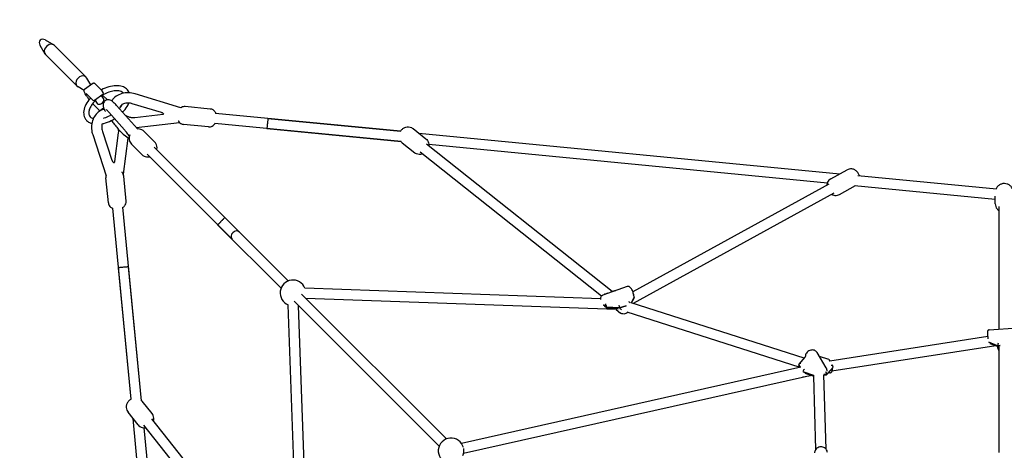
# Model space of a CAD drawing. Units: inches. Extents: x -5308 to 714, y 30861 to 36883.
# Drawn here: x -3835 to -2297, y 34737 to 35410 of the extents above; entities that cross this region are included whole.
import ezdxf

# ---------------------------------------------------------------- set-up
doc = ezdxf.new("R2010")
doc.units = ezdxf.units.IN
doc.header["$MEASUREMENT"] = 0
doc.linetypes.add('ACAD_ISO02W100', pattern=[15, 12, -3])
doc.layers.add('001 MDP Equipment', color=5, linetype='Continuous')
doc.layers.add('002 MDP Fall Zone', color=6, linetype='ACAD_ISO02W100')

# ---------------------------------------------------------------- blocks, each defined once
blk = doc.blocks.new('A$C45DF3005')
at = {"layer": '001 MDP Equipment'}
for p, q in [((-1506.5, 1498.2), (-1498.8, 1485)), ((-1498.2, 1506.5), (-1485, 1498.8)), ((-1483.6, 1497.8), (-1434.2, 1448.4)), ((-1497.8, 1483.6), (-1448.4, 1434.2)), ((-1427, 1436.4), (-1433.2, 1447)), ((-1437.7, 1427.8), (-1447, 1433.2)), ((-1423.9, 1438.6), (-1436.8, 1429.3)), ((-1409.8, 1427.5), (-1419.2, 1437)), ((-1423.8, 1412.6), (-1433.3, 1422)), ((-1421.2, 1412.4), (-1408.3, 1421.7)), ((-1410.8, 1419.9), (-1406.9, 1413.4)), ((-1407.8, 1424.3), (-1409.5, 1427.1)), ((-1401.2, 1412.8), (-1408.8, 1420.4)), ((-1286.4, 1400.6), (-1357.7, 1422.2)), ((-1414.5, 1397.1), (-1423.9, 1406.6)), ((-1420.6, 1412.8), (-1417.2, 1407.2)), ((-1411.9, 1396.9), (-1407.2, 1400.3)), ((-1354.2, 1367.4), (-1387, 1404.2)), ((-1316.9, 1393.1), (-1362.3, 1406.8)), ((-1240.5, 1398.6), (-1279.6, 1402.4)), ((-1374.6, 1366.2), (-1398.9, 1393.6)), ((-1358.6, 1385.5), (-1314.3, 1390.6)), ((-943.3, 1363.8), (-1232.1, 1391.8)), ((-1356.2, 1369.7), (-1288.4, 1377.4)), ((-1243.2, 1370.8), (-1282.3, 1374.5)), ((-942.3, 1347.7), (-1233.6, 1375.9)), ((-1150.5, 1383.9), (-943.3, 1363.8)), ((-1424.2, 1358.6), (-1403.1, 1294.2)), ((-1409, 1363.6), (-1394.2, 1318.5)), ((-1389.8, 1316.6), (-1383.7, 1361.2)), ((-1376.5, 1359.3), (-1367.4, 1352.3)), ((-1327.4, 1347.2), (-1343.9, 1363.7)), ((-1152.1, 1368), (-942.3, 1347.7)), ((-923.4, 1367.9), (-903.7, 1352.2)), ((-914.8, 1361.1), (-256.7, 1297.4)), ((-1376.3, 1296.6), (-1368.7, 1353.3)), ((-1347.2, 1327.4), (-1363.7, 1343.9)), ((-1195.1, 1206.4), (-1327.9, 1339.2)), ((-940.9, 1346), (-921.1, 1330.3)), ((-612.8, 1113.3), (-902.9, 1343.9)), ((-899, 1343.5), (-276.4, 1283.2)), ((-1206.4, 1195.1), (-1339.2, 1327.9)), ((-629.4, 1106), (-912.8, 1331.4)), ((-1371.9, 1254.7), (-1375.7, 1293.8)), ((-270.9, 1289.6), (-245.5, 1303.6)), ((-228.7, 1294.7), (-12.1, 1273.7)), ((-1399.7, 1252), (-1403.5, 1291.1)), ((-273.9, 1281.1), (-580.3, 1112.9)), ((-257.5, 1265.1), (-232.2, 1278.9)), ((-233.8, 1279.1), (-14, 1257.8)), ((-266.2, 1267.1), (-579.8, 1094.8)), ((-14, 1250.5), (-14, 1262.2)), ((-8, 1054.7), (-8, 1246.3)), ((-1364, 945.1), (-1392.9, 1243.6)), ((-1347.7, 942.3), (-1377, 1245.1)), ((-1229, 1217.7), (-1129.9, 1118.6)), ((-1229, 1217.7), (-1129.9, 1118.6)), ((-1217.7, 1229), (-1118.6, 1129.9)), ((-1217.7, 1229), (-1118.6, 1129.9)), ((-1364, 945.1), (-1383.9, 1150.5)), ((-1347.7, 942.3), (-1368, 1152.1)), ((-1098.1, 1109.4), (-871.6, 883)), ((-1098.1, 1109.4), (-871.6, 883)), ((-630.5, 1102), (-1092.7, 1118.6)), ((-589.3, 1121.1), (-627.4, 1107.5)), ((-625.5, 1108.2), (-625.4, 1108.4)), ((-624.6, 1109.1), (-618.8, 1111.2)), ((-614.1, 1112.8), (-608.3, 1114.9)), ((-608.3, 1114.9), (-606.9, 1114.8)), ((-579.5, 1109.2), (-579.4, 1107.9)), ((-1102, 630.5), (-1118.6, 1092.7)), ((-1109.4, 1098.1), (-883, 871.6)), ((-1109.4, 1098.1), (-883, 871.6)), ((-606.3, 1085.1), (-1091.2, 1102.6)), ((-621.3, 1088.9), (-626, 1092.7)), ((-626, 1092.7), (-621.3, 1088.9)), ((-312.5, 1009.2), (-582.9, 1095.8)), ((-578, 1104.3), (-582.5, 1095.7)), ((-582.5, 1095.7), (-578, 1104.3)), ((-582.2, 1095.6), (-578.3, 1103)), ((-1085.1, 606.3), (-1102.6, 1091.2)), ((-624.8, 1090.9), (-620.7, 1087.6)), ((-600.9, 1087.7), (-621.3, 1088.9)), ((-621.3, 1088.9), (-600.9, 1087.7)), ((-620.1, 1087.4), (-603.4, 1086.3)), ((-606.3, 1085.1), (-599.5, 1079.7)), ((-591, 1091.2), (-600.9, 1087.7)), ((-600.9, 1087.7), (-591, 1091.2)), ((-320.7, 995), (-589.1, 1081)), ((-23.5, 1053.6), (20.4, 1056.8)), ((-25.9, 1042.8), (-272.5, 1004.4)), ((-25.7, 1040.2), (-25.7, 1039.6)), ((-10.4, 1028.7), (-24.4, 1034.1)), ((-24.4, 1034.1), (-10.4, 1028.7)), ((-22.6, 1032.1), (-11.2, 1027.7)), ((-278.4, 994), (-292.6, 1018.2)), ((-13.3, 1028.5), (-269.2, 988.7)), ((-6.6, 1029), (-10.4, 1028.7)), ((-10.4, 1028.7), (-6.6, 1029)), ((-10, 1025.6), (-10, 1026.1)), ((-8, 861.9), (-8, 1025.1)), ((-320.7, 1000), (-311.2, 1010.6)), ((-310.8, 1012.3), (-310.9, 1011.2)), ((-289.1, 1012.2), (-274.8, 1007.6)), ((-274.2, 1007.1), (-272.5, 1004.4)), ((-848.2, 876.2), (-317.7, 995.5)), ((-321.2, 998.8), (-319.1, 995.2)), ((-319.1, 995.2), (-321.2, 998.8)), ((-314.1, 987.6), (-297.5, 982.3)), ((-297.5, 982.3), (-314.1, 987.6)), ((-311.7, 985.5), (-297.7, 981.1)), ((-281.8, 983.9), (-276.8, 984.7)), ((-276.8, 984.7), (-281.8, 983.9)), ((-277.4, 989.8), (-277.5, 988.8)), ((-277.2, 983.6), (-267.8, 994.2)), ((-276.8, 984.7), (-267.5, 995.1)), ((-267.5, 995.1), (-276.8, 984.7)), ((-272.3, 986.2), (-275.4, 985.7)), ((-269.4, 999), (-267.8, 996.3)), ((-268.5, 992.1), (-268.5, 993.1)), ((-844.7, 860.6), (-310.8, 980.7)), ((-300.1, 981.9), (-313.9, 979.7)), ((-294.5, 866.6), (-297.7, 981.2)), ((-281.7, 982.7), (-277.8, 983.3)), ((-278.5, 867.1), (-281.7, 983.1)), ((-1331.4, 922.5), (-1347.1, 942.2)), ((-1353.3, 905), (-1369, 924.8)), ((-1297.4, 256.7), (-1361.1, 914.8)), ((-1332.5, 914.2), (-1106, 629.4)), ((-1345, 904.2), (-1113.3, 612.8)), ((-1283.4, 278), (-1343.6, 900.3))]:
    blk.add_line(p, q, dxfattribs=at)
for centre, radius, start, end in [((-1411.2, 1426.1), 2, 31.1318, 45), ((-1409.5, 1423.3), 2, 305.7288, 31.1318), ((-1422.4, 1414), 2, 225, 305.7288), ((-1413.1, 1398.5), 2, 225, 305.7288), ((-1111.3, 1111.3), 20, 21.5193, 248.4807), ((-864.3, 864.3), 20, 15.2681, 254.7319), ((-864.3, 864.3), 20, 338.5782, 10.091)]:
    blk.add_arc(centre, radius, start, end, dxfattribs=at)
for centre, major_axis, ratio, start_param, end_param in [((-1500.7, 1500.7), (5.42, -5.42), 0.808437, 1.885934, 4.397252), ((-1500.7, 1500.7), (-5.42, 5.42), 0.808437, 5.027526, 7.538844), ((-1490.7, 1490.7), (7.07, 7.07), 0.813138, 0, 3.141593), ((-1441.3, 1441.3), (7.07, 7.07), 0.813138, 6.072075, 9.635888), ((-1412.1, 1410.3), (5.14, 3.1), 0.570685, 3.141593, 6.283185), ((-1200.7, 1200.7), (-5.66, -5.66), 0.813138, 3.141593, 6.283185), ((-623, 1106.5), (-2.04, 2.36), 0.6643, 5.465616, 6.535932), ((-607.9, 1111.9), (-0.42, 3.03), 0.071233, 5.732944, 6.297767), ((-586.1, 1094.6), (-2.04, 2.36), 0.6643, 4.614711, 5.465616), ((-580.1, 1106), (-1.68, 3), 0.424744, 3.909401, 4.648393), ((-581.2, 1103.9), (-3.18, -0.66), 0.803586, 2.552585, 3.053066), ((-623.4, 1090.6), (1.68, -3), 0.424744, 0.767809, 1.5068), ((-619.3, 1090.3), (-1.11, -2.89), 0.575152, 5.42685, 6.461986), ((-601.3, 1089.2), (-0.42, 3.03), 0.071233, 4.162148, 5.732944), ((-597.2, 1089), (-3.48, -1.94), 0.622526, 6.015858, 6.754849), ((-9.1, 1030.2), (0.44, 3.03), 0.390116, 0.553461, 2.124257), ((-6.1, 1029), (-4.23, -0.26), 0.631596, 0.019441, 0.758433), ((-318, 998.5), (3.23, -0.32), 0.761021, 1.603542, 3.174339), ((-307.9, 1009.8), (-3.96, -1.08), 0.581083, 5.441751, 5.551215), ((-276.4, 1005), (1.95, 2.45), 0.5967, 6.058167, 7.154757), ((-319.9, 996.4), (-0.93, 3.38), 0.301011, 0.731971, 1.470962), ((-312.3, 988.9), (1.95, 2.45), 0.5967, 0.871572, 2.171535), ((-280.9, 984.1), (3.96, 1.08), 0.581083, 6.090913, 6.829904), ((-279, 986.2), (1.49, -2.74), 0.562931, 6.084576, 7.021493), ((-270.7, 995.4), (-3.23, 0.32), 0.761021, 3.174339, 4.745135), ((-268.9, 997.5), (-0.93, 3.38), 0.301011, 3.333865, 3.873563)]:
    blk.add_ellipse(centre, major_axis=major_axis, ratio=ratio, start_param=start_param, end_param=end_param, dxfattribs=at)
for points, knots in [([(-1419.2, 1437), (-1419.5, 1437.2), (-1419.7, 1437.4), (-1420.1, 1437.8), (-1420.4, 1438), (-1420.8, 1438.3), (-1421, 1438.5), (-1421.5, 1438.7), (-1421.7, 1438.9), (-1422.3, 1439), (-1422.4, 1439), (-1422.9, 1439), (-1423.2, 1438.9), (-1423.7, 1438.7), (-1423.8, 1438.7), (-1423.9, 1438.6)], [3.1415927, 3.1415927, 3.1415927, 3.1415927, 3.2639834, 3.2639834, 3.3863742, 3.3863742, 3.508765, 3.508765, 3.6311558, 3.6311558, 3.672847, 3.672847, 3.7330141, 3.7330141, 3.7535466, 3.7535466, 3.7535466, 3.7535466]), ([(-1367, 1423.8), (-1367.9, 1426.2), (-1369.4, 1428.3), (-1373.2, 1431.7), (-1375.6, 1433), (-1381.1, 1434.8), (-1384.3, 1435.2), (-1391.4, 1435), (-1395.2, 1434.4), (-1403, 1432.1), (-1406.9, 1430.5), (-1410.7, 1428.5), (-1410.7, 1428.5), (-1410.7, 1428.5)], [2.910658, 2.910658, 2.910658, 2.910658, 3.184168, 3.184168, 3.462129, 3.462129, 3.778173, 3.778173, 4.114613, 4.114613, 4.450495, 4.450495, 4.453613, 4.453613, 4.453613, 4.453613]), ([(-1427.2, 1416), (-1428.2, 1414.9), (-1429.1, 1413.9), (-1432.5, 1409.7), (-1434.5, 1406.5), (-1437.4, 1399.9), (-1438.2, 1396.6), (-1438.4, 1390.4), (-1437.8, 1387.5), (-1435.8, 1383.4), (-1434.8, 1382), (-1433.6, 1380.7)], [5.001691, 5.001691, 5.001691, 5.001691, 5.117719, 5.117719, 5.453952, 5.453952, 5.789582, 5.789582, 6.097848, 6.097848, 6.283185, 6.283185, 6.283185, 6.283185]), ([(-1429.6, 1413.3), (-1430.2, 1414.1), (-1430.8, 1415), (-1432.2, 1417), (-1433, 1418.2), (-1434.5, 1420.4), (-1435.1, 1421.5), (-1436.3, 1423.5), (-1436.7, 1424.3), (-1437.3, 1425.6), (-1437.4, 1426), (-1437.7, 1426.7), (-1437.7, 1427), (-1437.7, 1427.6), (-1437.7, 1427.8), (-1437.6, 1428.3), (-1437.4, 1428.6), (-1437.1, 1429.1), (-1436.9, 1429.2), (-1436.8, 1429.3)], [7.074043, 7.074043, 7.074043, 7.074043, 7.311632, 7.311632, 7.637263, 7.637263, 7.965344, 7.965344, 8.304136, 8.304136, 8.50835, 8.50835, 8.660587, 8.660587, 8.716817, 8.716817, 8.783771, 8.783771, 8.812824, 8.812824, 8.812824, 8.812824]), ([(-1433.3, 1422), (-1433.4, 1422.2), (-1433.5, 1422.3), (-1433.7, 1422.5), (-1433.8, 1422.5), (-1433.9, 1422.6), (-1433.9, 1422.6), (-1433.9, 1422.6)], [3.1415927, 3.1415927, 3.1415927, 3.1415927, 3.2639834, 3.2639834, 3.3863742, 3.3863742, 3.4772943, 3.4772943, 3.4772943, 3.4772943]), ([(-1375.9, 1423.3), (-1376.2, 1423.6), (-1376.5, 1423.9), (-1378.3, 1425.4), (-1380.4, 1426.4), (-1385.3, 1427.2), (-1387.8, 1427.2), (-1393.2, 1426.6), (-1396.1, 1425.9), (-1402.1, 1423.8), (-1405.2, 1422.4), (-1409, 1420.3), (-1409.7, 1419.9), (-1410.5, 1419.4)], [3.116548, 3.116548, 3.116548, 3.116548, 3.208869, 3.208869, 3.588641, 3.588641, 3.890699, 3.890699, 4.190269, 4.190269, 4.493726, 4.493726, 4.575855, 4.575855, 4.575855, 4.575855]), ([(-1357.7, 1422.2), (-1361.1, 1423.2), (-1364.7, 1423.8), (-1371.8, 1424), (-1375.3, 1423.6), (-1381.8, 1421.8), (-1384.9, 1420.5), (-1390.1, 1416.9), (-1392.3, 1414.7), (-1394.1, 1411.9), (-1394.3, 1411.6), (-1394.5, 1411.3)], [2.879793, 2.879793, 2.879793, 2.879793, 3.227928, 3.227928, 3.574459, 3.574459, 3.910978, 3.910978, 4.220662, 4.220662, 4.254844, 4.254844, 4.254844, 4.254844]), ([(-1420, 1411.9), (-1421.3, 1410.6), (-1422.4, 1409.4), (-1425.4, 1405.7), (-1427, 1403.3), (-1429.2, 1398.8), (-1429.9, 1396.6), (-1430.4, 1392.7), (-1430.3, 1390.9), (-1429.4, 1388.3), (-1428.8, 1387.2), (-1427.9, 1386.3)], [4.940822, 4.940822, 4.940822, 4.940822, 5.104703, 5.104703, 5.40688, 5.40688, 5.705643, 5.705643, 6.015147, 6.015147, 6.283185, 6.283185, 6.283185, 6.283185]), ([(-1387, 1404.2), (-1388.6, 1406), (-1390.1, 1407.6), (-1392.4, 1409.7), (-1393.2, 1410.5), (-1395, 1411.7), (-1395.7, 1412.2), (-1397.8, 1412.8), (-1398.8, 1413), (-1401.1, 1412.9), (-1402.1, 1412.7), (-1404, 1411.8), (-1404.9, 1411.3), (-1406.2, 1410), (-1406.7, 1409.2), (-1407.5, 1407.7), (-1407.7, 1407), (-1408, 1405.5), (-1408, 1404.9), (-1408, 1403.6), (-1407.9, 1403), (-1407.6, 1401.6), (-1407.4, 1400.9), (-1406.5, 1398.6), (-1405.6, 1397), (-1404.4, 1394.9), (-1404.3, 1394.7), (-1404.2, 1394.5)], [2.879793, 2.879793, 2.879793, 2.879793, 3.232308, 3.232308, 3.482663, 3.482663, 3.616418, 3.616418, 3.688234, 3.688234, 3.734079, 3.734079, 3.769387, 3.769387, 3.803883, 3.803883, 3.844401, 3.844401, 3.896953, 3.896953, 3.969855, 3.969855, 4.106923, 4.106923, 4.46121, 4.46121, 4.5036, 4.5036, 4.5036, 4.5036]), ([(-1382.7, 1399.4), (-1382.2, 1399.9), (-1381.8, 1400.4), (-1379.9, 1402.6), (-1378.6, 1404.3), (-1377.6, 1406)], [1.8599893, 1.8599893, 1.8599893, 1.8599893, 1.9252366, 1.9252366, 2.1414177, 2.1414177, 2.1414177, 2.1414177]), ([(-1362.3, 1406.8), (-1364, 1407.4), (-1365.8, 1407.7), (-1369.1, 1408), (-1370.8, 1407.9), (-1373.8, 1407.5), (-1375.1, 1407.1), (-1377.5, 1406.1), (-1378.5, 1405.5), (-1380.1, 1404.1), (-1380.7, 1403.3), (-1381.3, 1401.9), (-1381.5, 1401.3), (-1381.6, 1400.6)], [2.879793, 2.879793, 2.879793, 2.879793, 3.158, 3.158, 3.43535, 3.43535, 3.712623, 3.712623, 3.999663, 3.999663, 4.336393, 4.336393, 4.578072, 4.578072, 4.578072, 4.578072]), ([(-1377.4, 1393.4), (-1376.7, 1394.1), (-1376, 1394.9), (-1372.7, 1398.7), (-1370.5, 1401.9), (-1368.5, 1406.1), (-1368.1, 1407), (-1367.7, 1407.8)], [1.8406696, 1.8406696, 1.8406696, 1.8406696, 1.9226792, 1.9226792, 2.258436, 2.258436, 2.349535, 2.349535, 2.349535, 2.349535]), ([(-1279.6, 1402.4), (-1280.6, 1402.5), (-1281.7, 1402.4), (-1283.8, 1402), (-1284.7, 1401.6), (-1285.8, 1401), (-1286.1, 1400.8), (-1286.4, 1400.6)], [4.0928742, 4.0928742, 4.0928742, 4.0928742, 4.1528533, 4.1528533, 4.218746, 4.218746, 4.2531225, 4.2531225, 4.2531225, 4.2531225]), ([(-1406.3, 1398.5), (-1408.3, 1397.9), (-1410.2, 1397.1), (-1414.6, 1394.7), (-1416.9, 1392.8), (-1420.9, 1388.2), (-1422.5, 1385.5), (-1424.9, 1379.6), (-1425.7, 1376.4), (-1426.2, 1369.6), (-1426, 1366), (-1425, 1361.3), (-1424.6, 1359.9), (-1424.2, 1358.6)], [4.958205, 4.958205, 4.958205, 4.958205, 5.161662, 5.161662, 5.453965, 5.453965, 5.758259, 5.758259, 6.080038, 6.080038, 6.414799, 6.414799, 6.544985, 6.544985, 6.544985, 6.544985]), ([(-1407.5, 1384.3), (-1407, 1384.4), (-1406.5, 1384.5), (-1403.1, 1385.6), (-1400, 1386.9), (-1396.5, 1388.8), (-1395.9, 1389.2), (-1395.3, 1389.5)], [0.9642767, 0.9642767, 0.9642767, 0.9642767, 1.0111786, 1.0111786, 1.3141887, 1.3141887, 1.3738133, 1.3738133, 1.3738133, 1.3738133]), ([(-1398.9, 1393.6), (-1400.1, 1394.9), (-1401.1, 1396), (-1402.5, 1397.4), (-1403.1, 1397.8), (-1403.2, 1397.9), (-1403.2, 1397.9), (-1403.2, 1397.9)], [2.8797933, 2.8797933, 2.8797933, 2.8797933, 3.1698862, 3.1698862, 3.4113292, 3.4113292, 3.4465862, 3.4465862, 3.4465862, 3.4465862]), ([(-1373.1, 1388.6), (-1372.9, 1388.5), (-1372.7, 1388.4), (-1371.1, 1387.5), (-1369.4, 1386.8), (-1366, 1385.8), (-1364.3, 1385.5), (-1361.2, 1385.3), (-1359.9, 1385.3), (-1358.6, 1385.5)], [5.7292673, 5.7292673, 5.7292673, 5.7292673, 5.7597335, 5.7597335, 6.0373513, 6.0373513, 6.3155469, 6.3155469, 6.5449847, 6.5449847, 6.5449847, 6.5449847]), ([(-1313.1, 1390.3), (-1313.1, 1390.3), (-1313.1, 1390.3), (-1313.1, 1390.4), (-1313.2, 1390.6), (-1313.5, 1391), (-1313.7, 1391.2), (-1314.1, 1391.6), (-1314.4, 1391.9), (-1315, 1392.3), (-1315.4, 1392.5), (-1316.1, 1392.8), (-1316.5, 1393), (-1316.9, 1393.1)], [1.67703, 1.67703, 1.67703, 1.67703, 1.793536, 1.793536, 2.063798, 2.063798, 2.278887, 2.278887, 2.485887, 2.485887, 2.694964, 2.694964, 2.879793, 2.879793, 2.879793, 2.879793]), ([(-1314.3, 1390.6), (-1314, 1390.6), (-1313.7, 1390.7), (-1313.4, 1390.8), (-1313.4, 1390.8), (-1313.4, 1390.8)], [0.2617994, 0.2617994, 0.2617994, 0.2617994, 0.4687748, 0.4687748, 0.5153314, 0.5153314, 0.5153314, 0.5153314]), ([(-1231.8, 1391.8), (-1231.9, 1392.2), (-1232.1, 1392.6), (-1232.6, 1393.6), (-1232.9, 1394.1), (-1233.8, 1395.2), (-1234.2, 1395.7), (-1235.5, 1396.9), (-1236.7, 1397.6), (-1238.9, 1398.4), (-1239.6, 1398.5), (-1240.5, 1398.6)], [3.7168437, 3.7168437, 3.7168437, 3.7168437, 3.8140398, 3.8140398, 3.9000026, 3.9000026, 3.9591243, 3.9591243, 4.0480217, 4.0480217, 4.0928742, 4.0928742, 4.0928742, 4.0928742]), ([(-1433.6, 1380.7), (-1431.9, 1378.9), (-1429.7, 1377.5), (-1426.7, 1376.3), (-1426.1, 1376.2), (-1425.6, 1376)], [0, 0, 0, 0, 0.2738474, 0.2738474, 0.3344379, 0.3344379, 0.3344379, 0.3344379]), ([(-1409.2, 1375.6), (-1409.6, 1374.5), (-1409.8, 1373.3), (-1410.1, 1370.4), (-1410.1, 1368.7), (-1409.6, 1365.9), (-1409.3, 1364.7), (-1409, 1363.6)], [5.8289587, 5.8289587, 5.8289587, 5.8289587, 6.0625226, 6.0625226, 6.351543, 6.351543, 6.5449847, 6.5449847, 6.5449847, 6.5449847]), ([(-1409.2, 1375.6), (-1408.4, 1375.8), (-1407.6, 1376), (-1403, 1377.1), (-1399.1, 1378.6), (-1393.4, 1381.3), (-1391.6, 1382.3), (-1389.9, 1383.4)], [0.850513, 0.850513, 0.850513, 0.850513, 0.9190826, 0.9190826, 1.2554396, 1.2554396, 1.4161009, 1.4161009, 1.4161009, 1.4161009]), ([(-1394.9, 1380.6), (-1393.4, 1378.7), (-1391.9, 1376.7), (-1388.7, 1372.6), (-1387, 1370.5), (-1383.7, 1366.6), (-1382.2, 1364.8), (-1379.2, 1361.7), (-1377.9, 1360.5), (-1376.5, 1359.3)], [5.228845, 5.228845, 5.228845, 5.228845, 5.513196, 5.513196, 5.844404, 5.844404, 6.183971, 6.183971, 6.544985, 6.544985, 6.544985, 6.544985]), ([(-1290.5, 1380.3), (-1290.4, 1380.2), (-1290.4, 1380.1), (-1290.1, 1379.6), (-1289.8, 1379), (-1289, 1378), (-1288.5, 1377.5), (-1287.2, 1376.3), (-1286, 1375.5), (-1283.9, 1374.8), (-1283.1, 1374.6), (-1282.3, 1374.5)], [6.9389221, 6.9389221, 6.9389221, 6.9389221, 6.9556325, 6.9556325, 7.0415953, 7.0415953, 7.1007169, 7.1007169, 7.1896143, 7.1896143, 7.2344668, 7.2344668, 7.2344668, 7.2344668]), ([(-1243.2, 1370.8), (-1242.1, 1370.7), (-1241, 1370.7), (-1239, 1371.2), (-1238, 1371.5), (-1236.4, 1372.5), (-1235.7, 1373), (-1234.4, 1374.3), (-1233.9, 1374.9), (-1233.5, 1375.6), (-1233.4, 1375.7), (-1233.3, 1375.8)], [0.9512815, 0.9512815, 0.9512815, 0.9512815, 1.0112606, 1.0112606, 1.0771533, 1.0771533, 1.1628153, 1.1628153, 1.2918679, 1.2918679, 1.3273121, 1.3273121, 1.3273121, 1.3273121]), ([(-1150.5, 1383.9), (-1150.5, 1383.9), (-1150.5, 1383.7), (-1150.6, 1382.9), (-1150.6, 1382.3), (-1150.7, 1380.8), (-1150.8, 1379.9), (-1151, 1378), (-1151.1, 1376.9), (-1151.3, 1374.9), (-1151.4, 1373.9), (-1151.6, 1371.9), (-1151.7, 1371), (-1151.9, 1369.6), (-1151.9, 1369), (-1152, 1368.2), (-1152.1, 1368), (-1152.1, 1368)], [2.429503, 2.429503, 2.429503, 2.429503, 2.737287, 2.737287, 3.045072, 3.045072, 3.34624, 3.34624, 3.647409, 3.647409, 3.948577, 3.948577, 4.249745, 4.249745, 4.55753, 4.55753, 4.865315, 4.865315, 4.865315, 4.865315]), ([(-943.3, 1363.8), (-943.2, 1364.1), (-943, 1364.4), (-941.9, 1365.9), (-940.8, 1367), (-938.2, 1368.8), (-936.8, 1369.6), (-933.8, 1370.5), (-932.2, 1370.7), (-929.2, 1370.6), (-927.7, 1370.2), (-925.3, 1369.2), (-924.3, 1368.6), (-923.4, 1367.9)], [4.763322, 4.763322, 4.763322, 4.763322, 4.84335, 4.84335, 5.240567, 5.240567, 5.62541, 5.62541, 5.96595, 5.96595, 6.255594, 6.255594, 6.469392, 6.469392, 6.469392, 6.469392]), ([(-1383.7, 1361.2), (-1383.5, 1362.8), (-1383.5, 1364.5), (-1383.7, 1366.3), (-1383.8, 1366.5), (-1383.8, 1366.7)], [2.8797933, 2.8797933, 2.8797933, 2.8797933, 3.1700873, 3.1700873, 3.1973509, 3.1973509, 3.1973509, 3.1973509]), ([(-1367, 1356.3), (-1367.2, 1356.5), (-1367.3, 1356.7), (-1368, 1357.7), (-1368.6, 1358.6), (-1369.9, 1360.4), (-1370.6, 1361.3), (-1372, 1363.1), (-1372.6, 1363.9), (-1373.7, 1365.2), (-1374.2, 1365.8), (-1374.6, 1366.2)], [1.696299, 1.696299, 1.696299, 1.696299, 1.767329, 1.767329, 2.056119, 2.056119, 2.354259, 2.354259, 2.651764, 2.651764, 2.879793, 2.879793, 2.879793, 2.879793]), ([(-1366.4, 1358.4), (-1366.7, 1357.4), (-1367, 1356.4), (-1367.5, 1353.9), (-1367.5, 1352.3), (-1367, 1349.3), (-1366.5, 1347.9), (-1365.2, 1345.6), (-1364.5, 1344.7), (-1363.7, 1343.9)], [5.333778, 5.333778, 5.333778, 5.333778, 5.580135, 5.580135, 5.916214, 5.916214, 6.211655, 6.211655, 6.433389, 6.433389, 6.433389, 6.433389]), ([(-1343.9, 1363.7), (-1344.8, 1364.6), (-1346, 1365.4), (-1348.4, 1366.7), (-1349.7, 1367.1), (-1352.3, 1367.5), (-1353.6, 1367.5), (-1354.9, 1367.3)], [3.2917964, 3.2917964, 3.2917964, 3.2917964, 3.5549008, 3.5549008, 3.8270332, 3.8270332, 4.1103447, 4.1103447, 4.1103447, 4.1103447]), ([(-1324, 1335.3), (-1323.9, 1335.4), (-1323.9, 1335.6), (-1323.6, 1337.2), (-1323.6, 1338.8), (-1324.1, 1341.8), (-1324.6, 1343.2), (-1325.9, 1345.5), (-1326.6, 1346.4), (-1327.4, 1347.2)], [2.4001473, 2.4001473, 2.4001473, 2.4001473, 2.4385422, 2.4385422, 2.7746215, 2.7746215, 3.0700624, 3.0700624, 3.2917964, 3.2917964, 3.2917964, 3.2917964]), ([(-903.7, 1352.2), (-902.6, 1351.4), (-901.7, 1350.4), (-900.3, 1348.2), (-899.7, 1346.9), (-899, 1344.4), (-898.9, 1343), (-898.9, 1341.4), (-898.9, 1341.1), (-899, 1340.8)], [0.1862069, 0.1862069, 0.1862069, 0.1862069, 0.437534, 0.437534, 0.6991155, 0.6991155, 0.9900662, 0.9900662, 1.0613366, 1.0613366, 1.0613366, 1.0613366]), ([(-1347.2, 1327.4), (-1346.2, 1326.5), (-1345.1, 1325.6), (-1342.7, 1324.4), (-1341.4, 1324), (-1338.7, 1323.6), (-1337.3, 1323.6), (-1335.8, 1323.9), (-1335.5, 1323.9), (-1335.3, 1324)], [0.1502038, 0.1502038, 0.1502038, 0.1502038, 0.4133082, 0.4133082, 0.6854406, 0.6854406, 0.9829223, 0.9829223, 1.0418529, 1.0418529, 1.0418529, 1.0418529]), ([(-908.9, 1328.3), (-909.1, 1328.3), (-909.2, 1328.2), (-910.7, 1327.7), (-912.3, 1327.5), (-915.3, 1327.7), (-916.8, 1328), (-919.2, 1329), (-920.2, 1329.6), (-921.1, 1330.3)], [2.4526698, 2.4526698, 2.4526698, 2.4526698, 2.4838177, 2.4838177, 2.824357, 2.824357, 3.1140009, 3.1140009, 3.3277996, 3.3277996, 3.3277996, 3.3277996]), ([(-1394.2, 1318.5), (-1394.1, 1318.1), (-1393.9, 1317.7), (-1393.6, 1317), (-1393.3, 1316.7), (-1392.9, 1316.1), (-1392.6, 1315.9), (-1392.1, 1315.4), (-1391.9, 1315.3), (-1391.4, 1315), (-1391.2, 1315), (-1390.9, 1314.9), (-1390.7, 1314.9), (-1390.6, 1314.9), (-1390.6, 1314.9), (-1390.4, 1315.1), (-1390.3, 1315.2), (-1390.1, 1315.5), (-1389.9, 1315.8), (-1389.8, 1316.3), (-1389.8, 1316.4), (-1389.8, 1316.6)], [0.261799, 0.261799, 0.261799, 0.261799, 0.478219, 0.478219, 0.69474, 0.69474, 0.91281, 0.91281, 1.137907, 1.137907, 1.385938, 1.385938, 1.706681, 1.706681, 2.23028, 2.23028, 2.473378, 2.473378, 2.774809, 2.774809, 2.879793, 2.879793, 2.879793, 2.879793]), ([(-1403.3, 1294.6), (-1403.3, 1294.2), (-1403.4, 1293.9), (-1403.6, 1292.7), (-1403.6, 1291.9), (-1403.5, 1291.1)], [6.18048799, 6.18048799, 6.18048799, 6.18048799, 6.20289166, 6.20289166, 6.24774416, 6.24774416, 6.24774416, 6.24774416]), ([(-1375.7, 1293.8), (-1375.8, 1294.9), (-1376, 1295.9), (-1376.9, 1297.8), (-1377.4, 1298.7), (-1378.2, 1299.6), (-1378.4, 1299.8), (-1378.7, 1300.1)], [3.1061515, 3.1061515, 3.1061515, 3.1061515, 3.1661306, 3.1661306, 3.2320233, 3.2320233, 3.2615216, 3.2615216, 3.2615216, 3.2615216]), ([(-226.4, 1294.5), (-226.6, 1295.1), (-226.8, 1295.8), (-227.7, 1297.8), (-228.6, 1299.1), (-230.7, 1301.5), (-232, 1302.6), (-234.8, 1304.1), (-236.3, 1304.7), (-239.4, 1305.1), (-240.9, 1305.1), (-243.5, 1304.5), (-244.5, 1304.1), (-245.5, 1303.6)], [4.447121, 4.447121, 4.447121, 4.447121, 4.63422, 4.63422, 5.06609, 5.06609, 5.4863, 5.4863, 5.840426, 5.840426, 6.115287, 6.115287, 6.31182, 6.31182, 6.31182, 6.31182]), ([(-270.9, 1289.6), (-272.1, 1289), (-273.1, 1288.2), (-274.8, 1286.3), (-275.5, 1285.3), (-276.6, 1283), (-276.9, 1281.7), (-277.2, 1280.1), (-277.2, 1279.7), (-277.3, 1279.3)], [0.0286349, 0.0286349, 0.0286349, 0.0286349, 0.2522454, 0.2522454, 0.4880879, 0.4880879, 0.7605793, 0.7605793, 0.8615946, 0.8615946, 0.8615946, 0.8615946]), ([(12.9, 1273.8), (12.5, 1274.7), (12, 1275.6), (10.5, 1277.6), (9.5, 1278.6), (7.2, 1280.3), (5.9, 1280.9), (3, 1281.8), (1.6, 1282.1), (-1.5, 1282.1), (-3, 1281.9), (-5.9, 1280.9), (-7.3, 1280.2), (-9.7, 1278.4), (-10.8, 1277.3), (-12.2, 1275.3), (-12.6, 1274.6), (-12.9, 1273.8)], [4.951834, 4.951834, 4.951834, 4.951834, 5.162695, 5.162695, 5.471552, 5.471552, 5.800879, 5.800879, 6.147983, 6.147983, 6.502317, 6.502317, 6.849491, 6.849491, 7.177777, 7.177777, 7.353144, 7.353144, 7.353144, 7.353144]), ([(-269.6, 1265.3), (-269.5, 1265.2), (-269.5, 1265.2), (-268.2, 1264.5), (-266.7, 1263.9), (-263.6, 1263.5), (-262.1, 1263.5), (-259.5, 1264.1), (-258.4, 1264.5), (-257.5, 1265.1)], [2.3372679, 2.3372679, 2.3372679, 2.3372679, 2.3447077, 2.3447077, 2.698833, 2.698833, 2.9736948, 2.9736948, 3.1702275, 3.1702275, 3.1702275, 3.1702275]), ([(-1399.7, 1252), (-1399.6, 1250.9), (-1399.4, 1249.9), (-1398.5, 1248), (-1398, 1247.1), (-1396.8, 1245.6), (-1396.1, 1245.1), (-1394.6, 1244), (-1393.9, 1243.7), (-1393.2, 1243.4), (-1393, 1243.4), (-1392.9, 1243.3)], [6.2477442, 6.2477442, 6.2477442, 6.2477442, 6.3077233, 6.3077233, 6.3736159, 6.3736159, 6.459278, 6.459278, 6.5883305, 6.5883305, 6.6237747, 6.6237747, 6.6237747, 6.6237747]), ([(-1376.9, 1244.8), (-1376.6, 1245.1), (-1376.2, 1245.3), (-1375.3, 1246), (-1374.8, 1246.5), (-1374, 1247.5), (-1373.6, 1248), (-1372.7, 1249.5), (-1372.1, 1250.8), (-1371.8, 1253.1), (-1371.8, 1253.9), (-1371.9, 1254.7)], [9.0133063, 9.0133063, 9.0133063, 9.0133063, 9.1105024, 9.1105024, 9.1964653, 9.1964653, 9.2555869, 9.2555869, 9.3444843, 9.3444843, 9.3893368, 9.3893368, 9.3893368, 9.3893368]), ([(-14, 1250.5), (-14, 1249), (-13.8, 1247.6), (-12.9, 1244.9), (-12.2, 1243.7), (-10.5, 1241.4), (-9.5, 1240.4), (-8.3, 1239.5), (-8.1, 1239.4), (-8, 1239.3)], [1.4401, 1.4401, 1.4401, 1.4401, 1.727734, 1.727734, 2.0211022, 2.0211022, 2.3299597, 2.3299597, 2.3639414, 2.3639414, 2.3639414, 2.3639414]), ([(-1217.7, 1229), (-1217.7, 1229), (-1217.8, 1228.8), (-1218.3, 1228.3), (-1218.7, 1227.8), (-1219.5, 1227), (-1219.8, 1226.7), (-1220.5, 1226), (-1220.9, 1225.6), (-1221.5, 1224.9), (-1221.9, 1224.6), (-1222.5, 1223.9), (-1222.9, 1223.6), (-1223.6, 1222.9), (-1223.9, 1222.5), (-1224.6, 1221.9), (-1224.9, 1221.5), (-1225.6, 1220.9), (-1226, 1220.5), (-1226.7, 1219.8), (-1227, 1219.5), (-1227.8, 1218.7), (-1228.3, 1218.3), (-1228.8, 1217.8), (-1229, 1217.7), (-1229, 1217.7)], [3.309736, 3.309736, 3.309736, 3.309736, 3.792793, 3.792793, 4.275849, 4.275849, 4.481398, 4.481398, 4.686947, 4.686947, 4.828477, 4.828477, 4.970008, 4.970008, 5.111538, 5.111538, 5.253069, 5.253069, 5.458618, 5.458618, 5.664167, 5.664167, 6.147223, 6.147223, 6.630279, 6.630279, 6.630279, 6.630279]), ([(-1217.7, 1229), (-1217.7, 1229), (-1217.8, 1228.8), (-1218.5, 1228.1), (-1219, 1227.6), (-1220.1, 1226.4), (-1220.6, 1225.9), (-1221.5, 1224.9), (-1221.8, 1224.6), (-1222.5, 1223.9), (-1222.9, 1223.6), (-1223.6, 1222.9), (-1223.9, 1222.5), (-1224.6, 1221.8), (-1224.9, 1221.5), (-1225.9, 1220.6), (-1226.4, 1220.1), (-1227.6, 1219), (-1228.1, 1218.5), (-1228.8, 1217.8), (-1229, 1217.7), (-1229, 1217.7)], [3.317628, 3.317628, 3.317628, 3.317628, 3.859309, 3.859309, 4.400991, 4.400991, 4.700569, 4.700569, 4.850358, 4.850358, 5.000148, 5.000148, 5.149937, 5.149937, 5.299726, 5.299726, 5.599305, 5.599305, 6.140987, 6.140987, 6.682668, 6.682668, 6.682668, 6.682668]), ([(-1368, 1152.1), (-1368, 1152.1), (-1368.2, 1152), (-1369, 1151.9), (-1369.6, 1151.9), (-1371, 1151.7), (-1371.9, 1151.6), (-1373.9, 1151.4), (-1374.9, 1151.3), (-1376.9, 1151.1), (-1378, 1151), (-1379.9, 1150.8), (-1380.8, 1150.7), (-1382.3, 1150.6), (-1382.9, 1150.6), (-1383.7, 1150.5), (-1383.9, 1150.5), (-1383.9, 1150.5)], [0, 0, 0, 0, 0.307785, 0.307785, 0.615569, 0.615569, 0.916737, 0.916737, 1.217906, 1.217906, 1.519074, 1.519074, 1.820243, 1.820243, 2.128027, 2.128027, 2.435812, 2.435812, 2.435812, 2.435812]), ([(-630.5, 1100.9), (-630.5, 1101.3), (-630.5, 1101.7), (-630.5, 1102.6), (-630.5, 1103.1), (-630.3, 1104), (-630.2, 1104.5), (-629.7, 1105.5), (-629.5, 1106), (-628.6, 1106.9), (-628.1, 1107.2), (-627.5, 1107.5), (-627.4, 1107.5), (-627.4, 1107.5)], [6.3295401, 6.3295401, 6.3295401, 6.3295401, 6.48438, 6.48438, 6.6855747, 6.6855747, 6.8867695, 6.8867695, 7.0879642, 7.0879642, 7.2707773, 7.2707773, 7.2891589, 7.2891589, 7.2891589, 7.2891589]), ([(-579.5, 1109.2), (-579.6, 1110.2), (-579.8, 1111.2), (-580.3, 1113.2), (-580.7, 1114.1), (-581.5, 1115.9), (-582, 1116.8), (-583, 1118.4), (-583.6, 1119.2), (-584.7, 1120.1), (-585.1, 1120.4), (-585.9, 1120.9), (-586.3, 1121), (-587.3, 1121.3), (-588, 1121.4), (-588.9, 1121.2), (-589.1, 1121.1), (-589.3, 1121.1)], [3.141593, 3.141593, 3.141593, 3.141593, 3.533853, 3.533853, 3.900111, 3.900111, 4.266988, 4.266988, 4.658788, 4.658788, 4.861804, 4.861804, 5.010165, 5.010165, 5.219611, 5.219611, 5.277212, 5.277212, 5.277212, 5.277212]), ([(-578.7, 1106.5), (-578.9, 1106.8), (-579, 1107.1), (-579.2, 1107.7), (-579.3, 1107.9), (-579.4, 1108.1)], [0, 0, 0, 0, 0.1124414, 0.1124414, 0.1768638, 0.1768638, 0.1768638, 0.1768638]), ([(-623.1, 1094), (-623.1, 1094), (-623.1, 1094), (-622.9, 1093.3), (-622.7, 1092.7), (-622.3, 1091.8), (-622.1, 1091.4), (-622, 1091.1)], [-0.00133, -0.00133, -0.00133, -0.00133, 0, 0, 0.1987124, 0.1987124, 0.3157839, 0.3157839, 0.3157839, 0.3157839]), ([(-603.4, 1086.3), (-603.4, 1086.3), (-603.4, 1086.3), (-603.4, 1086.3), (-603.4, 1086.3), (-603.4, 1086.3), (-603.4, 1086.3), (-603.4, 1086.3)], [1.01797353, 1.01797353, 1.01797353, 1.01797353, 1.01876521, 1.01876521, 1.02689313, 1.02689313, 1.03502104, 1.03502104, 1.03502104, 1.03502104]), ([(-597.9, 1084.7), (-597.9, 1084.7), (-597.9, 1084.7), (-598.3, 1085.1), (-598.6, 1085.5), (-599.2, 1086), (-599.5, 1086.1), (-599.8, 1086.2)], [-0.00133, -0.00133, -0.00133, -0.00133, 0, 0, 0.1987124, 0.1987124, 0.3157839, 0.3157839, 0.3157839, 0.3157839]), ([(-588.2, 1080.7), (-588.8, 1080.2), (-589.4, 1079.8), (-590.9, 1078.9), (-591.9, 1078.5), (-594, 1078.1), (-595, 1078.1), (-596.9, 1078.4), (-597.8, 1078.6), (-598.9, 1079.3), (-599.2, 1079.5), (-599.5, 1079.7)], [7.413697, 7.413697, 7.413697, 7.413697, 7.651043, 7.651043, 7.997457, 7.997457, 8.325501, 8.325501, 8.623441, 8.623441, 8.747244, 8.747244, 8.747244, 8.747244]), ([(-23.5, 1053.6), (-23.8, 1053.5), (-24.1, 1053.5), (-24.7, 1053.2), (-24.9, 1053.1), (-25.4, 1052.7), (-25.5, 1052.5), (-25.8, 1052.1), (-25.9, 1052), (-26.1, 1051.6), (-26.1, 1051.5), (-26.2, 1051.2), (-26.2, 1051.1), (-26.3, 1050.9), (-26.3, 1050.8), (-26.3, 1050.5), (-26.3, 1050.3), (-26.3, 1049.6), (-26.3, 1049), (-26.2, 1047.7), (-26.2, 1047), (-26.1, 1045.5), (-26.1, 1044.8), (-26, 1043.2), (-25.9, 1042.5), (-25.8, 1041.2), (-25.8, 1040.7), (-25.7, 1040.2)], [4.245148, 4.245148, 4.245148, 4.245148, 4.256923, 4.256923, 4.269898, 4.269898, 4.286872, 4.286872, 4.312095, 4.312095, 4.347053, 4.347053, 4.3893, 4.3893, 4.455758, 4.455758, 4.64894, 4.64894, 5.056548, 5.056548, 5.396489, 5.396489, 5.724198, 5.724198, 6.049326, 6.049326, 6.283185, 6.283185, 6.283185, 6.283185]), ([(-292.6, 1018.2), (-293, 1018.9), (-293.6, 1019.6), (-294.9, 1020.7), (-295.7, 1021.1), (-297.4, 1021.8), (-298.3, 1021.9), (-300.3, 1022), (-301.4, 1021.9), (-303.4, 1021.4), (-304.4, 1021), (-306.3, 1019.9), (-307.2, 1019.2), (-308.7, 1017.7), (-309.4, 1016.8), (-310.3, 1014.9), (-310.6, 1013.9), (-310.8, 1012.7), (-310.8, 1012.5), (-310.8, 1012.3)], [0.474206, 0.474206, 0.474206, 0.474206, 0.747847, 0.747847, 1.032441, 1.032441, 1.343509, 1.343509, 1.680456, 1.680456, 2.030178, 2.030178, 2.3828, 2.3828, 2.732998, 2.732998, 3.070759, 3.070759, 3.141593, 3.141593, 3.141593, 3.141593]), ([(-11.2, 1027.7), (-11.2, 1027.7), (-11.1, 1027.7), (-11, 1027.7), (-10.9, 1027.6), (-10.7, 1027.5), (-10.6, 1027.4), (-10.4, 1027.1), (-10.3, 1027), (-10.1, 1026.6), (-10, 1026.3), (-10, 1026.1)], [0.91660497, 0.91660497, 0.91660497, 0.91660497, 0.93591385, 0.93591385, 0.95522273, 0.95522273, 0.97453161, 0.97453161, 0.99384048, 0.99384048, 1.01314936, 1.01314936, 1.01314936, 1.01314936]), ([(-8, 1020.8), (-8.1, 1021), (-8.3, 1021.1), (-8.9, 1022.1), (-9.4, 1023), (-9.8, 1024.5), (-9.9, 1025), (-10, 1025.6)], [5.7378918, 5.7378918, 5.7378918, 5.7378918, 5.8016651, 5.8016651, 6.1155294, 6.1155294, 6.2831853, 6.2831853, 6.2831853, 6.2831853]), ([(-7.9, 1026), (-8, 1026.1), (-8.1, 1026.3), (-8.5, 1026.6), (-8.8, 1026.8), (-9.1, 1027)], [0.1459521, 0.1459521, 0.1459521, 0.1459521, 0.1987124, 0.1987124, 0.3157839, 0.3157839, 0.3157839, 0.3157839]), ([(-311.1, 1010.6), (-311.1, 1010.6), (-311.1, 1010.6), (-311.1, 1010.6), (-311, 1010.7), (-311, 1010.8), (-311, 1010.9), (-310.9, 1011.1), (-310.9, 1011.2), (-310.9, 1011.2)], [0.7219465, 0.7219465, 0.7219465, 0.7219465, 0.751586, 0.751586, 0.7869588, 0.7869588, 0.8253585, 0.8253585, 0.8427117, 0.8427117, 0.8427117, 0.8427117]), ([(-320.7, 994.8), (-320.7, 995), (-320.7, 995.2), (-320.8, 995.8), (-320.9, 996.1), (-321, 996.5)], [0.1411253, 0.1411253, 0.1411253, 0.1411253, 0.1987124, 0.1987124, 0.3157839, 0.3157839, 0.3157839, 0.3157839]), ([(-279.5, 987.9), (-279.5, 987.9), (-279.5, 987.9), (-279.2, 987.5), (-278.9, 987.1), (-278.3, 986.5), (-278.1, 986.3), (-277.8, 986.2)], [-0.00133, -0.00133, -0.00133, -0.00133, 0, 0, 0.1987124, 0.1987124, 0.3157839, 0.3157839, 0.3157839, 0.3157839]), ([(-278.4, 994), (-278.3, 993.8), (-278.1, 993.5), (-277.9, 993), (-277.8, 992.7), (-277.6, 992.2), (-277.6, 991.9), (-277.5, 991.3), (-277.4, 991), (-277.4, 990.4), (-277.4, 990.1), (-277.4, 989.8)], [5.8089794, 5.8089794, 5.8089794, 5.8089794, 5.9038206, 5.9038206, 5.9986618, 5.9986618, 6.0935029, 6.0935029, 6.1883441, 6.1883441, 6.2831853, 6.2831853, 6.2831853, 6.2831853]), ([(-272.3, 986.2), (-271.8, 986.3), (-271.4, 986.4), (-270.7, 986.8), (-270.4, 987.1), (-269.8, 987.7), (-269.5, 988.1), (-269.2, 988.8), (-269, 989.2), (-268.8, 990), (-268.7, 990.4), (-268.6, 991.2), (-268.6, 991.6), (-268.5, 992.1)], [5.3462681, 5.3462681, 5.3462681, 5.3462681, 5.4521452, 5.4521452, 5.570208, 5.570208, 5.7321171, 5.7321171, 5.9195006, 5.9195006, 6.106884, 6.106884, 6.2831853, 6.2831853, 6.2831853, 6.2831853]), ([(-1364, 945.2), (-1364.6, 944.9), (-1365.2, 944.5), (-1367, 943.2), (-1368.1, 942.1), (-1369.9, 939.6), (-1370.7, 938.2), (-1371.6, 935.2), (-1371.8, 933.6), (-1371.6, 930.6), (-1371.3, 929.1), (-1370.3, 926.7), (-1369.7, 925.7), (-1369, 924.8)], [5.216089, 5.216089, 5.216089, 5.216089, 5.38386, 5.38386, 5.781077, 5.781077, 6.16592, 6.16592, 6.50646, 6.50646, 6.796104, 6.796104, 7.009902, 7.009902, 7.009902, 7.009902]), ([(-1329.4, 910.3), (-1329.3, 910.4), (-1329.3, 910.5), (-1328.8, 912.1), (-1328.6, 913.7), (-1328.8, 916.7), (-1329.1, 918.2), (-1330.1, 920.6), (-1330.7, 921.6), (-1331.4, 922.5)], [2.9931799, 2.9931799, 2.9931799, 2.9931799, 3.0243278, 3.0243278, 3.364867, 3.364867, 3.654511, 3.654511, 3.8683096, 3.8683096, 3.8683096, 3.8683096]), ([(-1353.3, 905), (-1352.5, 904), (-1351.5, 903.1), (-1349.2, 901.6), (-1348, 901.1), (-1345.5, 900.4), (-1344.1, 900.2), (-1342.5, 900.3), (-1342.2, 900.3), (-1341.9, 900.3)], [0.726717, 0.726717, 0.726717, 0.726717, 0.9780441, 0.9780441, 1.2396256, 1.2396256, 1.5305762, 1.5305762, 1.6018467, 1.6018467, 1.6018467, 1.6018467]), ([(-276.4, 861.6), (-276.4, 862.5), (-276.6, 863.5), (-277.3, 865.3), (-277.8, 866.1), (-279.1, 867.7), (-279.8, 868.4), (-281.6, 869.5), (-282.5, 869.9), (-284.6, 870.4), (-285.7, 870.6), (-287.8, 870.5), (-288.9, 870.3), (-291, 869.6), (-291.9, 869), (-293.6, 867.8), (-294.3, 867), (-295.5, 865.3), (-295.9, 864.4), (-296.3, 862.6), (-296.4, 861.9), (-296.4, 861.1)], [3.148868, 3.148868, 3.148868, 3.148868, 3.449421, 3.449421, 3.754339, 3.754339, 4.069839, 4.069839, 4.396671, 4.396671, 4.731069, 4.731069, 5.067867, 5.067867, 5.401869, 5.401869, 5.727677, 5.727677, 6.041538, 6.041538, 6.283185, 6.283185, 6.283185, 6.283185])]:
    blk.add_open_spline(points, degree=3, knots=knots, dxfattribs=at)
for points in [[(-1423.9, 1406.6), (-1424.1, 1406.7), (-1424.2, 1406.9), (-1424.4, 1407)], [(-1427.9, 1386.3), (-1426.8, 1385.2), (-1425.3, 1384.3), (-1423.2, 1383.6)], [(-940.9, 1346), (-941.5, 1346.5), (-942.1, 1347.1), (-942.6, 1347.7)], [(-603.4, 1086.3), (-603.4, 1086.3), (-603.4, 1086.3), (-603.4, 1086.3)], [(-25.7, 1039.6), (-25.7, 1039.6), (-25.7, 1039.6), (-25.7, 1039.6)], [(-268.5, 993.1), (-268.5, 993.2), (-268.5, 993.4), (-268.4, 993.5)], [(-313.9, 979.7), (-314.3, 979.7), (-314.7, 979.7), (-315, 979.7)], [(-1347.1, 942.2), (-1347.3, 942.5), (-1347.5, 942.7), (-1347.7, 942.9)]]:
    blk.add_open_spline(points, degree=3, dxfattribs=at)
at = {"layer": '002 MDP Fall Zone'}
blk.add_arc((-1500.7, 1500.7), 1510, 90, 180, dxfattribs=at)

msp = doc.modelspace()

# ---------------------------------------------------------------- block references
msp.add_blockref('A$C45DF3005', (-2297, 33872))

doc.saveas('drawing.dxf')
